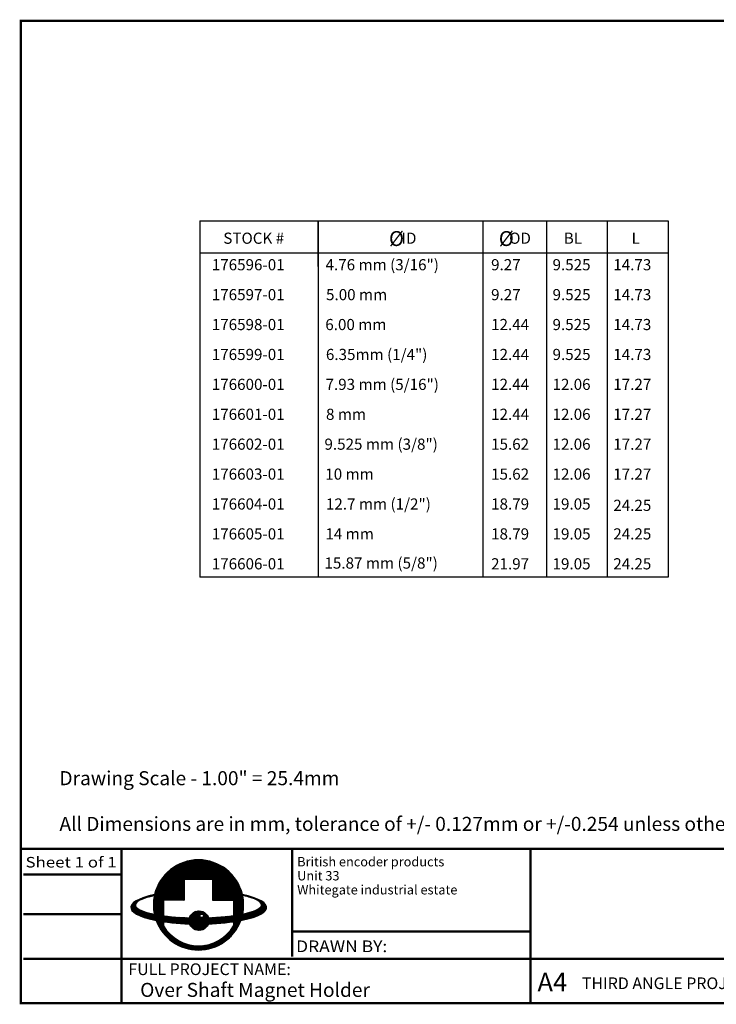
# Model space of a CAD drawing. Extents: x -7 to 179, y 215 to 377.
# Drawn here: x -7 to -2, y 215 to 222 of the extents above; entities that cross this region are included whole.
import ezdxf
from ezdxf.enums import TextEntityAlignment as Align

# ---------------------------------------------------------------- set-up
doc = ezdxf.new("R2010")
doc.units = 0
doc.header["$LTSCALE"] = 0.5
doc.header["$MEASUREMENT"] = 0
doc.layers.get('0').update_dxf_attribs({"linetype": 'CONTINUOUS'})
doc.layers.add('BECOBORDER', color=8, linetype='CONTINUOUS')
doc.styles.add('SLDTEXTSTYLE0', font='TXT', dxfattribs={"width": 0.75})
doc.styles.get("Standard").update_dxf_attribs({"font": 'SIMPLEX'})
doc.styles.add('STU', font='times.ttf', dxfattribs={"height": 4})

# ---------------------------------------------------------------- blocks, each defined once
blk = doc.blocks.new('*X4')
at = {"color": 0}
for p, q in [((66.49, 58.86), (70.96, 63.32)), ((67.91, 59.83), (71.61, 63.52)), ((68.95, 60.42), (72.22, 63.69)), ((69.82, 60.84), (72.81, 63.83)), ((70.6, 61.17), (73.38, 63.95)), ((71.32, 61.44), (73.93, 64.05)), ((71.98, 61.65), (74.45, 64.12)), ((72.6, 61.83), (74.96, 64.19)), ((73.2, 61.97), (75.46, 64.23)), ((73.76, 62.09), (75.94, 64.26)), ((74.31, 62.18), (76.41, 64.28)), ((74.83, 62.26), (76.87, 64.29)), ((75.33, 62.31), (77.31, 64.29)), ((75.82, 62.35), (77.75, 64.28)), ((76.3, 62.38), (78.18, 64.26)), ((76.76, 62.39), (78.6, 64.23)), ((77.21, 62.39), (79.01, 64.19)), ((77.65, 62.38), (79.41, 64.14)), ((78.07, 62.36), (79.8, 64.09)), ((78.49, 62.33), (80.19, 64.03)), ((78.9, 62.29), (80.57, 63.96)), ((79.3, 62.24), (80.95, 63.89)), ((79.69, 62.18), (81.32, 63.8)), ((80.08, 62.12), (81.68, 63.72)), ((80.46, 62.05), (82.03, 63.63)), ((80.83, 61.97), (82.39, 63.53)), ((81.19, 61.88), (82.73, 63.42)), ((81.54, 61.79), (83.07, 63.31)), ((81.9, 61.69), (83.41, 63.2)), ((58.92, 51.74), (70.26, 63.08)), ((59.22, 52.48), (69.52, 62.78)), ((59.58, 53.29), (68.71, 62.42)), ((60.05, 54.21), (67.79, 61.95)), ((60.68, 55.29), (66.71, 61.32)), ((61.72, 56.78), (65.22, 60.28)), ((82.24, 61.58), (83.73, 63.08)), ((82.58, 61.47), (84.06, 62.96)), ((82.91, 61.36), (84.38, 62.83)), ((83.24, 61.24), (84.69, 62.69)), ((83.56, 61.11), (85.01, 62.55)), ((83.88, 60.98), (85.31, 62.41)), ((84.19, 60.84), (85.61, 62.26)), ((84.49, 60.7), (85.91, 62.11)), ((84.79, 60.55), (86.2, 61.96)), ((85.09, 60.4), (86.49, 61.8)), ((85.38, 60.24), (86.78, 61.63)), ((85.67, 60.08), (87.06, 61.46)), ((85.95, 59.91), (87.34, 61.29)), ((86.23, 59.74), (87.61, 61.12)), ((86.51, 59.57), (87.88, 60.94)), ((86.78, 59.39), (88.14, 60.75)), ((87.04, 59.2), (88.4, 60.56)), ((87.3, 59.01), (88.66, 60.37)), ((87.56, 58.82), (88.91, 60.18)), ((87.81, 58.62), (89.16, 59.98)), ((88.06, 58.42), (89.41, 59.77)), ((88.3, 58.22), (89.65, 59.57)), ((88.54, 58.01), (89.89, 59.36)), ((88.78, 57.8), (90.12, 59.14)), ((58.68, 51.04), (63.14, 55.51)), ((89.01, 57.58), (90.36, 58.92)), ((89.24, 57.36), (90.58, 58.7)), ((89.46, 57.13), (90.81, 58.48)), ((89.68, 56.9), (91.03, 58.25)), ((89.9, 56.67), (91.24, 58.02)), ((90.11, 56.43), (91.45, 57.78)), ((90.31, 56.19), (91.66, 57.54)), ((90.52, 55.94), (91.87, 57.29)), ((90.72, 55.69), (92.07, 57.05)), ((90.91, 55.44), (92.27, 56.8)), ((91.1, 55.18), (92.46, 56.54)), ((91.29, 54.92), (92.65, 56.28)), ((91.47, 54.65), (92.84, 56.02)), ((91.65, 54.38), (93.02, 55.75)), ((91.82, 54.1), (93.2, 55.48)), ((91.99, 53.82), (93.37, 55.21)), ((92.15, 53.54), (93.54, 54.93)), ((57.95, 48.07), (60.56, 50.68)), ((58.05, 48.62), (60.83, 51.4)), ((58.17, 49.19), (61.16, 52.18)), ((58.31, 49.78), (61.58, 53.05)), ((58.48, 50.39), (62.17, 54.09)), ((92.31, 53.25), (93.71, 54.65)), ((92.47, 52.95), (93.87, 54.36)), ((92.62, 52.66), (94.03, 54.07)), ((92.76, 52.35), (94.18, 53.77)), ((92.9, 52.04), (94.33, 53.47)), ((93.04, 51.73), (94.48, 53.17)), ((93.17, 51.41), (94.62, 52.86)), ((93.29, 51.09), (94.76, 52.55)), ((93.41, 50.76), (94.89, 52.23)), ((93.53, 50.42), (95.01, 51.91)), ((93.63, 50.08), (95.14, 51.58)), ((93.74, 49.73), (95.25, 51.25)), ((93.83, 49.38), (95.37, 50.91)), ((93.92, 49.02), (95.47, 50.57)), ((57.71, 45.13), (59.74, 47.17)), ((57.71, 44.69), (59.69, 46.67)), ((57.72, 45.59), (59.82, 47.69)), ((57.74, 46.06), (59.91, 48.24)), ((57.77, 46.54), (60.03, 48.8)), ((57.81, 47.04), (60.17, 49.4)), ((57.88, 47.55), (60.35, 50.02)), ((94, 48.65), (95.57, 50.22)), ((94.08, 48.28), (95.67, 49.87)), ((94.15, 47.9), (95.76, 49.51)), ((94.21, 47.51), (95.84, 49.15)), ((94.26, 47.12), (95.92, 48.77)), ((94.31, 46.71), (95.99, 48.4)), ((94.34, 46.3), (96.06, 48.01)), ((94.37, 45.88), (96.11, 47.62)), ((94.39, 45.44), (96.17, 47.22)), ((94.39, 45), (96.21, 46.82)), ((94.39, 44.55), (96.24, 46.4)), ((57.72, 44.25), (59.65, 46.18)), ((57.74, 43.82), (59.62, 45.7)), ((57.77, 43.4), (59.61, 45.24)), ((57.81, 42.99), (59.61, 44.79)), ((57.86, 42.59), (59.62, 44.35)), ((57.91, 42.2), (59.64, 43.93)), ((57.97, 41.81), (59.67, 43.51)), ((58.04, 41.43), (59.71, 43.1)), ((58.11, 41.05), (59.76, 42.7)), ((58.2, 40.68), (59.82, 42.31)), ((93.46, 39.58), (96.09, 42.21)), ((93.7, 40.27), (96.16, 42.73)), ((93.91, 40.92), (96.21, 43.23)), ((94.04, 41.5), (96.25, 43.72)), ((94.14, 42.06), (96.28, 44.19)), ((94.22, 42.59), (96.29, 44.65)), ((94.29, 43.1), (96.29, 45.11)), ((94.34, 43.6), (96.29, 45.55)), ((94.37, 44.08), (96.27, 45.98)), ((58.28, 40.32), (59.88, 41.92)), ((58.37, 39.97), (59.95, 41.54)), ((58.47, 39.61), (60.03, 41.17)), ((58.58, 39.27), (60.12, 40.81)), ((58.69, 38.93), (60.22, 40.47)), ((58.8, 38.59), (60.34, 40.13)), ((58.92, 38.27), (60.46, 39.8)), ((59.04, 37.94), (60.57, 39.47)), ((59.17, 37.62), (60.69, 39.13)), ((59.31, 37.31), (60.8, 38.8)), ((59.45, 36.99), (60.92, 38.47)), ((59.59, 36.69), (61.03, 38.14)), ((59.74, 36.39), (61.25, 37.9)), ((84.07, 27.05), (94.95, 37.93)), ((90.71, 34.13), (95.22, 38.64)), ((91.8, 35.67), (95.44, 39.31)), ((92.21, 36.53), (95.62, 39.94)), ((92.5, 37.27), (95.77, 40.54)), ((92.99, 38.21), (95.9, 41.12)), ((93.22, 38.89), (96.01, 41.67)), ((59.89, 36.09), (61.38, 37.58)), ((60.04, 35.8), (61.5, 37.26)), ((60.2, 35.51), (61.63, 36.93)), ((60.37, 35.22), (61.76, 36.61)), ((60.54, 34.94), (61.88, 36.29)), ((60.71, 34.66), (62.02, 35.97)), ((60.88, 34.39), (62.19, 35.7)), ((61.06, 34.12), (62.36, 35.42)), ((61.25, 33.86), (62.54, 35.15)), ((61.44, 33.6), (62.73, 34.89)), ((61.63, 33.34), (62.91, 34.63)), ((61.82, 33.09), (63.11, 34.37)), ((62.02, 32.84), (63.3, 34.12)), ((62.23, 32.59), (63.5, 33.87)), ((84.85, 27.37), (94.63, 37.15)), ((85.7, 27.78), (94.22, 36.3)), ((86.68, 28.31), (93.69, 35.32)), ((87.9, 29.08), (92.92, 34.1)), ((62.43, 32.35), (63.71, 33.63)), ((62.64, 32.11), (63.92, 33.39)), ((62.86, 31.88), (64.13, 33.15)), ((63.08, 31.64), (64.35, 32.92)), ((63.3, 31.42), (64.57, 32.69)), ((63.52, 31.19), (64.8, 32.47)), ((63.75, 30.97), (65.03, 32.25)), ((63.98, 30.76), (65.26, 32.03)), ((64.22, 30.55), (65.5, 31.82)), ((64.46, 30.34), (65.74, 31.61)), ((64.71, 30.13), (65.98, 31.41)), ((64.95, 29.93), (66.23, 31.21)), ((65.2, 29.73), (66.49, 31.02)), ((65.46, 29.54), (66.75, 30.83)), ((65.72, 29.35), (67.01, 30.64)), ((65.98, 29.16), (67.28, 30.46)), ((66.25, 28.98), (67.55, 30.28)), ((66.52, 28.8), (67.82, 30.11)), ((66.79, 28.63), (68.1, 29.94)), ((67.07, 28.46), (68.39, 29.77)), ((67.35, 28.29), (68.68, 29.61)), ((82.06, 26.38), (85.26, 29.58)), ((82.69, 26.56), (86.33, 30.2)), ((83.36, 26.78), (87.87, 31.29)), ((90.17, 30.9), (91.1, 31.83)), ((67.64, 28.13), (68.97, 29.46)), ((67.93, 27.97), (69.27, 29.31)), ((68.23, 27.82), (69.57, 29.16)), ((68.53, 27.67), (69.88, 29.02)), ((68.83, 27.52), (70.19, 28.89)), ((69.14, 27.38), (70.51, 28.75)), ((69.45, 27.24), (70.84, 28.63)), ((69.77, 27.11), (71.17, 28.51)), ((70.09, 26.99), (71.5, 28.39)), ((70.42, 26.86), (71.84, 28.29)), ((70.75, 26.75), (72.19, 28.18)), ((71.09, 26.63), (72.54, 28.09)), ((71.43, 26.53), (72.9, 28)), ((71.78, 26.43), (73.26, 27.91)), ((72.13, 26.33), (73.63, 27.83)), ((72.49, 26.24), (74.01, 27.76)), ((72.85, 26.16), (74.4, 27.7)), ((73.23, 26.08), (74.79, 27.65)), ((73.6, 26.01), (75.2, 27.6)), ((73.99, 25.94), (75.61, 27.56)), ((74.38, 25.89), (76.03, 27.53)), ((74.78, 25.83), (76.46, 27.52)), ((75.18, 25.79), (76.9, 27.51)), ((75.6, 25.76), (77.35, 27.51)), ((76.02, 25.73), (77.82, 27.53)), ((76.45, 25.71), (78.29, 27.56)), ((76.89, 25.71), (78.79, 27.6)), ((77.35, 25.71), (79.29, 27.66)), ((77.81, 25.72), (79.82, 27.74)), ((78.28, 25.75), (80.37, 27.83)), ((78.77, 25.79), (80.94, 27.96)), ((79.27, 25.84), (81.54, 28.11)), ((79.79, 25.91), (82.17, 28.29)), ((80.33, 25.99), (82.84, 28.51)), ((80.88, 26.1), (83.57, 28.79)), ((81.46, 26.23), (84.36, 29.13))]:
    blk.add_line(p, q, dxfattribs=at)
blk = doc.blocks.new('*X5')
at = {"color": 0}
for p, q in [((48.07, 44.03), (51.26, 47.22)), ((48.1, 43.61), (52.08, 47.59)), ((48.18, 44.59), (50.3, 46.71)), ((51.9, 46.97), (52.82, 47.88)), ((52.76, 47.37), (53.52, 48.14)), ((53.5, 47.66), (54.19, 48.36)), ((54.19, 47.9), (54.84, 48.55)), ((54.84, 48.11), (55.47, 48.73)), ((55.47, 48.29), (56.08, 48.9)), ((56.08, 48.45), (56.68, 49.05)), ((56.68, 48.6), (57.27, 49.19)), ((57.26, 48.73), (57.85, 49.32)), ((57.84, 48.86), (58.17, 49.19)), ((95.84, 49.14), (96.08, 49.38)), ((96.09, 48.94), (96.45, 49.3)), ((96.46, 48.86), (96.81, 49.22)), ((96.83, 48.78), (97.18, 49.13)), ((97.19, 48.7), (97.54, 49.05)), ((97.56, 48.61), (97.9, 48.96)), ((97.92, 48.53), (98.26, 48.86)), ((98.27, 48.43), (98.61, 48.77)), ((98.63, 48.34), (98.96, 48.67)), ((98.98, 48.24), (99.31, 48.57)), ((99.33, 48.14), (99.66, 48.47)), ((99.67, 48.03), (100, 48.36)), ((100.01, 47.92), (100.34, 48.25)), ((100.34, 47.81), (100.67, 48.14)), ((100.67, 47.69), (101.01, 48.02)), ((100.99, 47.56), (101.34, 47.9)), ((101.31, 47.43), (101.66, 47.78)), ((101.62, 47.29), (101.98, 47.65)), ((101.92, 47.14), (102.3, 47.52)), ((102.22, 46.99), (102.61, 47.38)), ((102.5, 46.83), (102.91, 47.24)), ((102.78, 46.65), (103.22, 47.09)), ((103.04, 46.46), (103.51, 46.93)), ((103.28, 46.26), (103.8, 46.77)), ((103.51, 46.03), (104.08, 46.61)), ((103.7, 45.78), (104.35, 46.43)), ((48.2, 43.26), (50.08, 45.14)), ((48.35, 42.96), (50.09, 44.7)), ((48.52, 42.68), (50.21, 44.37)), ((48.72, 42.43), (50.39, 44.1)), ((48.94, 42.2), (50.59, 43.86)), ((49.17, 41.99), (50.83, 43.64)), ((49.42, 41.79), (51.08, 43.45)), ((49.68, 41.59), (51.35, 43.26)), ((49.94, 41.41), (51.63, 43.1)), ((50.22, 41.24), (51.92, 42.94)), ((50.5, 41.07), (52.22, 42.79)), ((50.79, 40.91), (52.52, 42.64)), ((51.09, 40.76), (52.84, 42.51)), ((51.39, 40.62), (53.16, 42.38)), ((51.7, 40.47), (53.48, 42.26)), ((52.01, 40.34), (53.81, 42.14)), ((96.54, 38.62), (100.13, 42.2)), ((97.12, 38.75), (100.84, 42.47)), ((97.71, 38.89), (101.62, 42.8)), ((98.32, 39.05), (102.59, 43.32)), ((98.94, 39.22), (105.34, 45.62)), ((99.57, 39.4), (105.56, 45.39)), ((100.22, 39.61), (105.75, 45.13)), ((100.9, 39.84), (105.92, 44.85)), ((101.62, 40.1), (106.05, 44.53)), ((102.38, 40.41), (106.13, 44.17)), ((103.23, 40.81), (106.13, 43.72)), ((103.83, 44.56), (105.11, 45.84)), ((103.85, 45.48), (104.62, 46.25)), ((103.93, 45.11), (104.87, 46.05)), ((104.28, 41.42), (105.92, 43.06)), ((52.33, 40.21), (54.15, 42.03)), ((52.65, 40.08), (54.49, 41.92)), ((52.98, 39.96), (54.84, 41.81)), ((53.31, 39.84), (55.18, 41.71)), ((53.64, 39.72), (55.54, 41.62)), ((53.98, 39.61), (55.89, 41.52)), ((54.32, 39.5), (56.25, 41.43)), ((54.66, 39.4), (56.61, 41.35)), ((55.01, 39.29), (56.98, 41.26)), ((55.36, 39.19), (57.34, 41.18)), ((55.71, 39.1), (57.71, 41.1)), ((56.07, 39), (58.09, 41.02)), ((56.42, 38.91), (58.46, 40.95)), ((56.78, 38.82), (58.84, 40.88)), ((57.15, 38.74), (59.22, 40.81)), ((57.51, 38.65), (59.6, 40.74)), ((57.88, 38.57), (59.98, 40.68)), ((58.25, 38.49), (60.37, 40.62)), ((58.62, 38.42), (60.76, 40.56)), ((58.99, 38.34), (61.15, 40.5)), ((59.37, 38.27), (61.55, 40.44)), ((59.75, 38.2), (61.94, 40.38)), ((60.13, 38.13), (62.33, 40.33)), ((60.51, 38.06), (62.73, 40.28)), ((60.9, 38), (63.13, 40.23)), ((61.28, 37.93), (63.53, 40.18)), ((61.67, 37.87), (63.93, 40.14)), ((62.06, 37.81), (64.34, 40.09)), ((62.45, 37.75), (64.74, 40.05)), ((62.84, 37.7), (65.15, 40.01)), ((63.24, 37.64), (65.56, 39.97)), ((63.64, 37.59), (65.97, 39.93)), ((64.03, 37.54), (66.38, 39.89)), ((64.43, 37.49), (66.8, 39.86)), ((64.84, 37.45), (67.21, 39.82)), ((65.24, 37.4), (67.63, 39.79)), ((65.64, 37.36), (68.05, 39.76)), ((66.05, 37.31), (68.47, 39.73)), ((66.46, 37.27), (68.89, 39.71)), ((66.87, 37.23), (69.31, 39.68)), ((67.28, 37.2), (69.74, 39.66)), ((67.69, 37.16), (70.17, 39.63)), ((68.11, 37.13), (70.59, 39.61)), ((68.53, 37.09), (71.02, 39.59)), ((68.94, 37.06), (71.45, 39.57)), ((69.36, 37.03), (71.88, 39.56)), ((69.78, 37.01), (72.32, 39.54)), ((70.21, 36.98), (72.75, 39.53)), ((70.63, 36.95), (73.19, 39.51)), ((71.06, 36.93), (73.63, 39.5)), ((71.48, 36.91), (74.07, 39.49)), ((71.91, 36.89), (74.51, 39.48)), ((72.34, 36.87), (74.95, 39.48)), ((72.78, 36.85), (75.39, 39.47)), ((73.21, 36.84), (75.84, 39.47)), ((73.64, 36.83), (76.28, 39.46)), ((74.08, 36.81), (76.73, 39.46)), ((74.52, 36.8), (77.18, 39.46)), ((74.96, 36.79), (77.63, 39.47)), ((75.4, 36.79), (78.09, 39.47)), ((75.84, 36.78), (78.54, 39.48)), ((76.29, 36.78), (79, 39.48)), ((76.74, 36.77), (79.45, 39.49)), ((77.19, 36.77), (79.91, 39.5)), ((77.64, 36.78), (80.37, 39.51)), ((78.09, 36.78), (80.84, 39.53)), ((78.54, 36.78), (81.3, 39.54)), ((79, 36.79), (81.77, 39.56)), ((79.45, 36.8), (82.24, 39.58)), ((79.91, 36.81), (82.71, 39.6)), ((80.37, 36.82), (83.18, 39.62)), ((80.84, 36.83), (83.65, 39.65)), ((81.3, 36.85), (84.13, 39.67)), ((81.77, 36.87), (84.6, 39.7)), ((82.24, 36.89), (85.08, 39.73)), ((82.71, 36.91), (85.57, 39.77)), ((83.18, 36.93), (86.05, 39.8)), ((83.66, 36.96), (86.54, 39.84)), ((84.13, 36.99), (87.03, 39.88)), ((84.61, 37.02), (87.52, 39.92)), ((85.1, 37.05), (88.01, 39.97)), ((85.58, 37.09), (88.51, 40.02)), ((86.07, 37.12), (89.01, 40.07)), ((86.56, 37.16), (89.51, 40.12)), ((87.05, 37.21), (90.02, 40.18)), ((87.54, 37.25), (90.53, 40.24)), ((88.04, 37.3), (91.04, 40.3)), ((88.54, 37.35), (91.56, 40.37)), ((89.04, 37.41), (92.08, 40.44)), ((89.55, 37.47), (92.61, 40.52)), ((90.06, 37.53), (93.14, 40.6)), ((90.58, 37.59), (93.67, 40.68)), ((91.09, 37.66), (94.2, 40.77)), ((91.62, 37.73), (94.75, 40.87)), ((92.14, 37.81), (95.3, 40.97)), ((92.67, 37.89), (95.86, 41.08)), ((93.21, 37.98), (96.43, 41.2)), ((93.75, 38.07), (97.01, 41.33)), ((94.29, 38.17), (97.6, 41.47)), ((94.84, 38.27), (98.2, 41.62)), ((95.4, 38.38), (98.82, 41.79)), ((95.97, 38.49), (99.46, 41.98))]:
    blk.add_line(p, q, dxfattribs=at)
blk = doc.blocks.new('*X1')
at = {"color": 0}
for p, q in [((59.61, 44.79), (77.21, 62.39)), ((59.61, 45.24), (76.76, 62.39)), ((59.62, 45.7), (76.3, 62.38)), ((59.65, 46.18), (75.82, 62.35)), ((59.69, 46.67), (75.33, 62.31)), ((59.74, 47.17), (74.83, 62.26)), ((59.82, 47.69), (74.31, 62.18)), ((59.91, 48.24), (73.76, 62.09)), ((60.03, 48.8), (73.2, 61.97)), ((60.17, 49.4), (72.6, 61.83)), ((60.35, 50.02), (71.98, 61.65)), ((60.56, 50.68), (71.32, 61.44)), ((60.83, 51.4), (70.6, 61.17)), ((61.16, 52.18), (69.82, 60.84)), ((61.58, 53.05), (68.95, 60.42)), ((62.17, 54.09), (67.91, 59.83)), ((71.27, 56), (77.65, 62.38)), ((71.72, 56), (78.07, 62.36)), ((72.16, 56), (78.49, 62.33)), ((72.61, 56), (78.9, 62.29)), ((73.06, 56), (79.3, 62.24)), ((73.51, 56), (79.69, 62.18)), ((73.96, 56), (80.08, 62.12)), ((74.41, 56), (80.46, 62.05)), ((74.86, 56), (80.83, 61.97)), ((75.31, 56), (81.19, 61.88)), ((75.76, 56), (81.54, 61.79)), ((76.21, 56), (81.9, 61.69)), ((76.65, 56), (82.24, 61.58)), ((77.1, 56), (82.58, 61.47)), ((77.55, 56), (82.91, 61.36)), ((78, 56), (83.24, 61.24)), ((78.45, 56), (83.56, 61.11)), ((78.9, 56), (83.88, 60.98)), ((79.35, 56), (84.19, 60.84)), ((79.8, 56), (84.49, 60.7)), ((80.25, 56), (84.79, 60.55)), ((80.7, 56), (85.09, 60.4)), ((81.14, 56), (85.38, 60.24)), ((81.59, 56), (85.67, 60.08)), ((82.04, 56), (85.95, 59.91)), ((82.49, 56), (86.23, 59.74)), ((82.94, 56), (86.51, 59.57)), ((83, 55.61), (86.78, 59.39)), ((83, 55.16), (87.04, 59.2)), ((83, 54.71), (87.3, 59.01)), ((62.27, 47), (71, 55.73)), ((62.72, 47), (71, 55.28)), ((63.14, 55.51), (66.49, 58.86)), ((63.16, 47), (71, 54.84)), ((83, 54.26), (87.56, 58.82)), ((83, 53.81), (87.81, 58.62)), ((83, 53.37), (88.06, 58.42)), ((83, 52.92), (88.3, 58.22)), ((83, 52.47), (88.54, 58.01)), ((83, 52.02), (88.78, 57.8)), ((83, 51.57), (89.01, 57.58)), ((83, 51.12), (89.24, 57.36)), ((83, 50.67), (89.46, 57.13)), ((83, 50.22), (89.68, 56.9)), ((83, 49.77), (89.9, 56.67)), ((83, 49.32), (90.11, 56.43)), ((83, 48.88), (90.31, 56.19)), ((83, 48.43), (90.52, 55.94)), ((83, 47.98), (90.72, 55.69)), ((83, 47.53), (90.91, 55.44)), ((83, 47.08), (91.1, 55.18)), ((83.37, 47), (91.29, 54.92)), ((63.61, 47), (71, 54.39)), ((64.06, 47), (71, 53.94)), ((64.51, 47), (71, 53.49)), ((64.96, 47), (71, 53.04)), ((65.41, 47), (71, 52.59)), ((65.86, 47), (71, 52.14)), ((66.31, 47), (71, 51.69)), ((66.76, 47), (71, 51.24)), ((67.21, 47), (71, 50.79)), ((83.82, 47), (91.47, 54.65)), ((84.27, 47), (91.65, 54.38)), ((84.72, 47), (91.82, 54.1)), ((85.17, 47), (91.99, 53.82)), ((85.62, 47), (92.15, 53.54)), ((86.06, 47), (92.31, 53.25)), ((86.51, 47), (92.47, 52.95)), ((86.96, 47), (92.62, 52.66)), ((87.41, 47), (92.76, 52.35)), ((87.86, 47), (92.9, 52.04)), ((88.31, 47), (93.04, 51.73)), ((88.76, 47), (93.17, 51.41)), ((89.21, 47), (93.29, 51.09)), ((89.66, 47), (93.41, 50.76)), ((59.62, 44.35), (62, 46.73)), ((67.65, 47), (71, 50.35)), ((68.1, 47), (71, 49.9)), ((68.55, 47), (71, 49.45)), ((69, 47), (71, 49)), ((69.45, 47), (71, 48.55)), ((69.9, 47), (71, 48.1)), ((70.35, 47), (71, 47.65)), ((70.8, 47), (71, 47.2)), ((90.11, 47), (93.53, 50.42)), ((90.55, 47), (93.63, 50.08)), ((91, 47), (93.74, 49.73)), ((91.45, 47), (93.83, 49.38)), ((91.9, 47), (93.92, 49.02)), ((92, 46.65), (94, 48.65)), ((92, 46.2), (94.08, 48.28)), ((92, 45.75), (94.15, 47.9)), ((92, 45.3), (94.21, 47.51)), ((92, 44.85), (94.26, 47.12)), ((92, 44.4), (94.31, 46.71)), ((59.64, 43.93), (62, 46.28)), ((59.67, 43.51), (62, 45.84)), ((59.71, 43.1), (62, 45.39)), ((59.76, 42.7), (62, 44.94)), ((59.82, 42.31), (62, 44.49)), ((59.88, 41.92), (62, 44.04)), ((59.95, 41.54), (62, 43.59)), ((60.03, 41.17), (62, 43.14)), ((60.12, 40.81), (62, 42.69)), ((60.37, 40.62), (62, 42.24)), ((92, 43.96), (94.34, 46.3)), ((92, 43.51), (94.37, 45.88)), ((92, 43.06), (94.39, 45.44)), ((92, 42.61), (94.39, 45)), ((92, 42.16), (94.39, 44.55)), ((92, 41.71), (94.37, 44.08)), ((92, 41.26), (94.34, 43.6)), ((92, 40.81), (94.29, 43.1)), ((92.08, 40.44), (94.22, 42.59)), ((60.76, 40.56), (62, 41.79)), ((61.15, 40.5), (62, 41.35)), ((61.55, 40.44), (62, 40.9)), ((61.94, 40.38), (62, 40.45)), ((92.61, 40.52), (94.14, 42.06)), ((93.14, 40.6), (94.04, 41.5)), ((93.67, 40.68), (93.91, 40.92))]:
    blk.add_line(p, q, dxfattribs=at)
blk = doc.blocks.new('*X3')
at = {"color": 0}
for p, q in [((61.25, 37.9), (61.28, 37.93)), ((61.38, 37.58), (61.67, 37.87)), ((61.5, 37.26), (62, 37.75)), ((61.63, 36.93), (62, 37.3)), ((61.76, 36.61), (62, 36.86)), ((61.88, 36.29), (62, 36.41))]:
    blk.add_line(p, q, dxfattribs=at)
blk = doc.blocks.new('*X6')
at = {"color": 0}
for p, q in [((101.86, 56.06), (105.97, 60.17)), ((101.87, 55.62), (106.4, 60.15)), ((101.89, 56.54), (105.48, 60.13)), ((101.92, 55.23), (106.8, 60.1)), ((102.01, 54.86), (107.16, 60.02)), ((102.01, 57.11), (104.91, 60.01)), ((102.12, 54.52), (107.5, 59.91)), ((102.25, 54.21), (107.82, 59.78)), ((102.29, 57.84), (104.18, 59.73)), ((107.27, 58.77), (108.12, 59.62)), ((107.61, 58.67), (108.39, 59.45)), ((107.85, 58.46), (108.65, 59.26)), ((107.97, 58.13), (108.89, 59.05)), ((102.4, 53.91), (106.51, 58.02)), ((102.57, 53.63), (106.62, 57.67)), ((102.76, 53.37), (106.83, 57.44)), ((102.97, 53.13), (107.16, 57.32)), ((103.2, 52.91), (109.12, 58.83)), ((103.44, 52.7), (109.33, 58.59)), ((103.7, 52.51), (109.52, 58.33)), ((103.97, 52.34), (109.69, 58.05)), ((104.27, 52.18), (109.84, 57.76)), ((104.58, 52.05), (109.97, 57.44)), ((104.92, 51.94), (110.08, 57.1)), ((105.29, 51.86), (110.17, 56.74)), ((105.68, 51.8), (110.22, 56.34)), ((106.12, 51.79), (110.24, 55.91)), ((106.6, 51.82), (110.2, 55.42)), ((107.17, 51.94), (110.09, 54.86)), ((107.89, 52.22), (109.81, 54.13))]:
    blk.add_line(p, q, dxfattribs=at)
blk = doc.blocks.new('*X2')
at = {"color": 0}
for p, q in [((92, 37.22), (92.67, 37.89)), ((92, 37.67), (92.14, 37.81)), ((92, 36.77), (92.5, 37.27)), ((92, 36.32), (92.21, 36.53))]:
    blk.add_line(p, q, dxfattribs=at)

msp = doc.modelspace()

# ---------------------------------------------------------------- linework, layer by layer
for p, q in [((-5.7443, 220.7426), (-2.5956, 220.7426)), ((-5.7443, 220.7426), (-5.7443, 218.3476)), ((-4.9494, 220.4356), (-4.9494, 220.7426)), ((-4.9494, 220.7426), (-4.9494, 218.3476)), ((-3.8425, 220.7426), (-3.8425, 218.3476)), ((-3.4127, 220.7426), (-3.4127, 218.3476)), ((-3.0054, 220.7426), (-3.0054, 218.3476)), ((-2.5956, 220.7426), (-2.5956, 218.3476)), ((-5.7443, 220.5256), (-2.5956, 220.5256)), ((-2.5956, 218.3476), (-5.7443, 218.3476))]:
    msp.add_line(p, q)
at = {"color": 8, "const_width": 0.0157}
for points in [[(-5.1239, 215.9654), (-5.1239, 216.5217)], [(-5.1239, 215.7966), (-5.1239, 215.9654), (-3.5301, 215.9654)]]:
    msp.add_lwpolyline(points, dxfattribs=at)
at = {"layer": 'BECOBORDER'}
for p, q in [((-5.8476, 216.1759), (-5.8476, 216.3174)), ((-5.8476, 216.3174), (-5.659, 216.3174)), ((-5.659, 216.3174), (-5.659, 216.1759)), ((-6.0485, 216.2136), (-6.0502, 216.206)), ((-5.4582, 216.2143), (-5.4566, 216.2071)), ((-5.8476, 216.1759), (-5.989, 216.1759)), ((-5.989, 216.1759), (-5.989, 216.0718)), ((-5.659, 216.1759), (-5.5175, 216.1759)), ((-5.5175, 216.1759), (-5.5175, 216.0727)), ((-6.0179, 216.0761), (-5.989, 216.0718)), ((-5.5175, 216.0727), (-5.4884, 216.0771)), ((-6.0033, 216.0339), (-5.989, 216.0317)), ((-6.0011, 216.0336), (-5.989, 216.003)), ((-5.989, 216.0317), (-5.989, 216.003)), ((-5.5175, 216.0312), (-5.5035, 216.0333)), ((-5.5057, 216.033), (-5.5175, 216.003)), ((-5.5175, 216.0312), (-5.5175, 216.003))]:
    msp.add_line(p, q, dxfattribs=at)
at = {"layer": 'BECOBORDER', "const_width": 0.0157}
msp.add_lwpolyline([(-6.9478, 215.4844), (2.3882, 215.4844), (2.3882, 222.0856), (-6.9478, 222.0856)], close=True, dxfattribs=at)
for points in [[(-6.9478, 216.5217), (2.3882, 216.5217)], [(-6.272, 216.5217), (-6.272, 215.4844)], [(-3.5214, 216.5217), (-3.5214, 215.783)], [(-6.9321, 216.3488), (-6.272, 216.3488)], [(-6.9321, 216.0816), (-6.272, 216.0816)], [(-6.9321, 215.783), (-0.9595, 215.783), (-0.9595, 215.5001)], [(-3.5214, 215.783), (-3.5214, 215.4844)], [(2.404, 215.4844), (-6.9321, 215.4844)]]:
    msp.add_lwpolyline(points, dxfattribs=at)
at = {"layer": 'BECOBORDER'}
for centre, radius in [((-5.7502, 216.0386), 0.0659), ((-5.7314, 216.0711), 0.0115)]:
    msp.add_circle(centre, radius, dxfattribs=at)
for radius, start, end in [(0.3032, 13.31705, 166.82557), (0.2734, 345.72936, 194.48918), (0.3032, 168.30375, 191.91479), (0.3032, 348.30375, 11.91479), (0.3032, 200.1226, 339.73477), (0.2749, 210.96376, 329.03624)]:
    msp.add_arc((-5.7533, 216.1445), radius, start, end, dxfattribs=at)
for centre, major_axis, ratio, start_param, end_param in [((-5.7516, 216.128), (-0.4564, 0), 0.247065, -0.862463, 0.986786), ((-5.7533, 216.1445), (0.4234, 0.0008), 0.205524, 2.347782, 4.036654), ((-5.7516, 216.128), (-0.4564, 0), 0.247065, 2.145402, 4.014131), ((-5.7533, 216.1445), (0.4234, 0.0008), 0.205524, -0.895062, 0.79381), ((-5.7533, 216.1445), (0.4234, 0.0008), 0.205524, -2.161811, -0.980566), ((-5.7516, 216.128), (-0.4564, 0), 0.247065, 1.023718, 2.109343)]:
    msp.add_ellipse(centre, major_axis=major_axis, ratio=ratio, start_param=start_param, end_param=end_param, dxfattribs=at)

# ---------------------------------------------------------------- block references
at = {"layer": 'BECOBORDER', "xscale": 0.01571723999999999, "yscale": 0.01571723999999963, "zscale": 0.01571724}
for name, p in [('*X4', (-6.9635, 215.4372)), ('*X1', (-6.9635, 215.4372)), ('*X5', (-6.9635, 215.4372)), ('*X6', (-7.4169, 215.1588)), ('*X3', (-6.9635, 215.4372)), ('*X2', (-6.9635, 215.4372))]:
    msp.add_blockref(name, p, dxfattribs=at)

# ---------------------------------------------------------------- texts
at = {"color": 0, "linetype": 'Continuous', "lineweight": 0, "char_height": 0.1, "attachment_point": 1, "style": 'SLDTEXTSTYLE0'}
for insert in [(-4.4729, 220.6728), (-3.7344, 220.6728)]:
    msp.add_mtext('%%c', dxfattribs=dict(at, insert=insert))
at = {"color": 0, "linetype": 'Continuous', "lineweight": 0, "char_height": 0.075, "attachment_point": 1}
for s, insert in [('STOCK #', (-5.5867, 220.6625)), ('ID', (-4.3885, 220.6625)), ('OD', (-3.6647, 220.6625)), ('BL', (-3.2976, 220.6625)), ('L', (-2.8415, 220.6625)), ('176596-01', (-5.6641, 220.4843)), ('4.76 mm (3/16")', (-4.8993, 220.4843)), ('9.27', (-3.7862, 220.4843)), ('9.525', (-3.373, 220.4843)), ('14.73', (-2.9646, 220.4843)), ('176597-01', (-5.6641, 220.2833)), ('5.00 mm', (-4.8959, 220.2833)), ('9.27', (-3.7862, 220.2833)), ('9.525', (-3.373, 220.2833)), ('14.73', (-2.9646, 220.2833)), ('176598-01', (-5.6641, 220.0823)), ('6.00 mm', (-4.9009, 220.0823)), ('12.44', (-3.7862, 220.0823)), ('9.525', (-3.373, 220.0823)), ('14.73', (-2.9646, 220.0823)), ('176599-01', (-5.6641, 219.8813)), ('6.35mm (1/4")', (-4.8969, 219.8813)), ('12.44', (-3.7862, 219.8813)), ('9.525', (-3.373, 219.8813)), ('14.73', (-2.9646, 219.8813)), ('7.93 mm (5/16")', (-4.8993, 219.6803)), ('176600-01', (-5.6641, 219.6803)), ('12.44', (-3.7862, 219.6803)), ('12.06', (-3.373, 219.6803)), ('17.27', (-2.9646, 219.6803)), ('176601-01', (-5.6641, 219.4793)), ('8 mm', (-4.8963, 219.4793)), ('12.44', (-3.7862, 219.4793)), ('12.06', (-3.373, 219.4793)), ('17.27', (-2.9646, 219.4793)), ('9.525 mm (3/8")', (-4.9066, 219.2783)), ('176602-01', (-5.6641, 219.2783)), ('15.62', (-3.7862, 219.2783)), ('12.06', (-3.373, 219.2783)), ('17.27', (-2.9646, 219.2783)), ('176603-01', (-5.6641, 219.0773)), ('10 mm', (-4.9011, 219.0773)), ('15.62', (-3.7862, 219.0773)), ('12.06', (-3.373, 219.0773)), ('17.27', (-2.9646, 219.0773)), ('176604-01', (-5.6641, 218.8763)), ('12.7 mm (1/2")', (-4.8966, 218.8763)), ('18.79', (-3.7862, 218.8763)), ('19.05', (-3.373, 218.8763)), ('24.25', (-2.9646, 218.8674)), ('176605-01', (-5.6641, 218.6753)), ('14 mm', (-4.9003, 218.6753)), ('18.79', (-3.7862, 218.6753)), ('19.05', (-3.373, 218.6753)), ('24.25', (-2.9646, 218.6753)), ('176606-01', (-5.6641, 218.4743)), ('15.87 mm (5/8")', (-4.9066, 218.4793)), ('21.97', (-3.7862, 218.4743)), ('19.05', (-3.373, 218.4743)), ('24.25', (-2.9646, 218.4743))]:
    msp.add_mtext(s, dxfattribs=dict(at, insert=insert))
at = {"layer": 'BECOBORDER', "style": 'STU'}
for s, p in [('Drawing Scale - 1.00" = 25.4mm', (-6.6883, 216.949)), ('All Dimensions are in mm, tolerance of +/- 0.127mm or +/-0.254 unless otherwise specified', (-6.6883, 216.6419)), ('Over Shaft Magnet Holder', (-6.1455, 215.5263))]:
    msp.add_text(s, height=0.094303, dxfattribs=at).set_placement(p)
at = {"layer": 'BECOBORDER'}
for s, height, width, p, p2 in [('Sheet 1 of 1', 0.070728, 0.919192, (-6.9164, 216.396), (-6.3034, 216.396)), ('DRAWN BY:', 0.07859, 0.952326, (-5.0973, 215.8271), (-4.4843, 215.8271))]:
    msp.add_text(s, height=height, dxfattribs=dict(at, width=width)).set_placement(p, p2, align=Align.FIT)
for s, height, p in [('British encoder products', 0.062869, (-5.0898, 216.4034)), ('Unit 33', 0.06287, (-5.0898, 216.3091)), ('Whitegate industrial estate', 0.062869, (-5.0898, 216.2148)), ('FULL PROJECT NAME:', 0.078586, (-6.2248, 215.673)), ('A4', 0.12574, (-3.4743, 215.563)), ('THIRD ANGLE PROJECTION', 0.078586, (-3.1757, 215.5787))]:
    msp.add_text(s, height=height, dxfattribs=at).set_placement(p)

doc.saveas('drawing.dxf')
